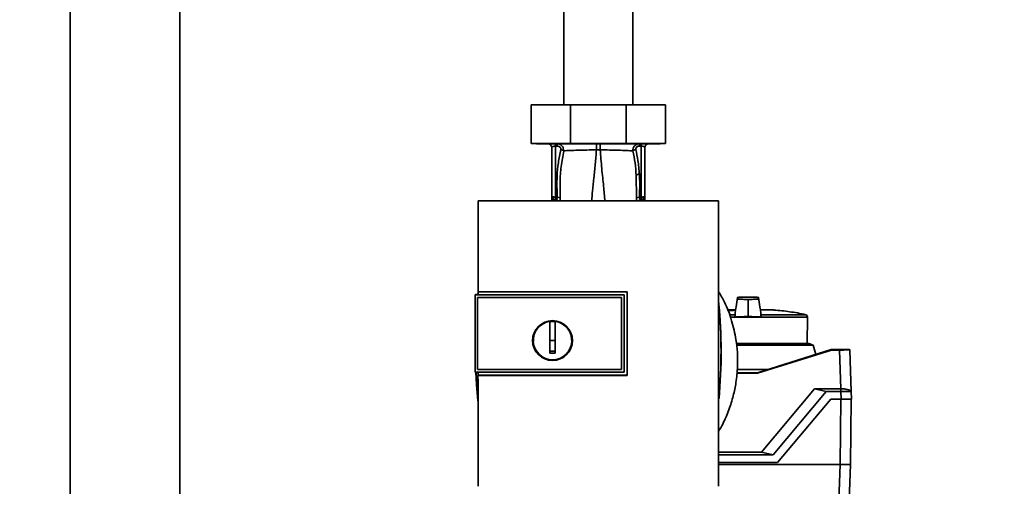
# Paper-space layout 'Blatt1' of a CAD drawing. Units: millimetres. Extents: x 0 to 5940, y 0 to 4200.
# Drawn here: x 1569 to 1950, y 2989 to 3169 of the extents above; entities that cross this region are included whole.
import ezdxf

# ---------------------------------------------------------------- set-up
doc = ezdxf.new("R2010")
doc.units = ezdxf.units.MM
doc.header["$LTSCALE"] = 10
doc.layers.add('1', color=7, linetype='Continuous')
doc.styles.add('SLDTEXTSTYLE0', font='TXT', dxfattribs={"width": 0.605})
doc.dimstyles.new('SLDDIMSTYLE0', dxfattribs={"dimtxt": 35, "dimasz": 25, "dimexe": 0, "dimexo": 0.0625, "dimgap": 8.75, "dimtad": 1, "dimdec": 1, "dimrnd": 1e-09, "dimzin": 4, "dimdsep": 46, "dimtxsty": 'SLDTEXTSTYLE0', "dimsah": 1, "dimcen": 0.09, "dimadec": 0, "dimazin": 1, "dimtfac": 1, "dimtdec": 1, "dimtofl": 0, "dimtmove": 0, "dimatfit": 3, "dimfxl": 1, "dimfrac": 2, "dimtolj": 1, "dimtzin": 12, "dimarcsym": 0})

# ---------------------------------------------------------------- blocks, each defined once
blk = doc.blocks.new('_D')
at = {"layer": '1'}
for p, q in [((703.16, 3597.43), (703.16, 3894.81)), ((2253.06, 2734.4), (2253.06, 3894.81)), ((2253.06, 3884.81), (703.16, 3884.81))]:
    blk.add_line(p, q, dxfattribs=at)
for points in [[(703.16, 3884.81), (728.16, 3880.81), (728.16, 3888.81)], [(2253.06, 3884.81), (2228.06, 3888.81), (2228.06, 3880.81)]]:
    blk.add_solid(points, dxfattribs=at)
at = {"layer": '1', "insert": (1385.87, 3929.93), "char_height": 35, "attachment_point": 1, "style": 'SLDTEXTSTYLE0'}
blk.add_mtext('ca. 1600', dxfattribs=at)

psp = doc.layouts.new('Blatt1')

# ---------------------------------------------------------------- linework, layer by layer
at = {"color": 7, "linetype": 'Continuous', "lineweight": 35}
for p, q in [((1588.96, 3249.43), (1588.96, 2890.58)), ((1631.36, 2890.58), (1631.36, 3249.43)), ((1779.81, 3222.43), (1779.81, 3136.41)), ((1806.51, 3136.41), (1806.51, 3222.43)), ((1767.16, 3136.41), (1782.39, 3136.41)), ((1767.16, 3136.41), (1767.16, 3121.41)), ((1782.39, 3136.41), (1782.39, 3121.41)), ((1782.39, 3136.41), (1803.93, 3136.41)), ((1803.93, 3136.41), (1819.16, 3136.41)), ((1803.93, 3136.41), (1803.93, 3121.41)), ((1819.16, 3136.41), (1819.16, 3121.41)), ((1782.39, 3121.41), (1767.16, 3121.41)), ((1769.26, 3121.41), (1769.26, 3121.31)), ((1769.26, 3121.31), (1817.06, 3121.31)), ((1773.9, 3121.27), (1773.92, 3121.26)), ((1775.16, 3119.81), (1775.16, 3101.27)), ((1777.2, 3120.44), (1776.64, 3120.44)), ((1776.64, 3120.44), (1776.64, 3100.64)), ((1803.93, 3121.41), (1782.39, 3121.41)), ((1792.44, 3118.97), (1793.88, 3118.97)), ((1819.16, 3121.41), (1803.93, 3121.41)), ((1809.12, 3120.44), (1809.69, 3120.44)), ((1809.69, 3120.44), (1809.69, 3100.64)), ((1811.16, 3101.27), (1811.16, 3119.81)), ((1812.41, 3121.26), (1812.43, 3121.27)), ((1817.06, 3121.31), (1817.06, 3121.41)), ((1807.83, 3109.21), (1807.88, 3100.45)), ((1775.13, 3099.2), (1775.16, 3099.81)), ((1775.16, 3099.21), (1775.16, 3099.81)), ((1775.17, 3101.03), (1775.18, 3100.94)), ((1776.63, 3099.81), (1776.45, 3099.79)), ((1776.64, 3100.64), (1777.29, 3100.63)), ((1809.69, 3100.64), (1809.04, 3100.63)), ((1809.87, 3099.79), (1809.69, 3099.81)), ((1811.02, 3099.2), (1810.99, 3099.75)), ((1811.16, 3101.16), (1811.14, 3101.06)), ((1811.16, 3101.16), (1811.15, 3101.03)), ((1811.15, 3100.94), (1811.15, 3101.03)), ((1811.16, 3099.21), (1811.16, 3099.81)), ((1811.16, 3099.81), (1811.19, 3099.2)), ((1839.64, 3099.2), (1746.68, 3099.2)), ((1745.66, 3063.04), (1745.49, 3062.87)), ((1745.49, 3062.86), (1745.49, 3062.87)), ((1745.49, 3032.95), (1745.49, 3062.87)), ((1745.49, 3062.86), (1745.49, 3032.96)), ((1745.49, 3062.86), (1803.16, 3062.86)), ((1745.66, 3063.04), (1746.66, 3063.04)), ((1746.48, 3061.87), (1746.49, 3061.87)), ((1746.48, 3033.95), (1746.48, 3061.87)), ((1746.49, 3033.95), (1746.49, 3061.87)), ((1746.49, 3061.87), (1802.17, 3061.87)), ((1746.49, 3061.87), (1802.16, 3061.87)), ((1746.65, 3064.1), (1804.38, 3064.1)), ((1746.66, 3064.09), (1746.65, 3064.1)), ((1804.36, 3064.09), (1746.66, 3064.09)), ((1803.16, 3062.9), (1746.66, 3062.9)), ((1802.17, 3061.87), (1802.16, 3061.87)), ((1802.16, 3061.87), (1802.16, 3033.95)), ((1802.17, 3061.87), (1802.17, 3033.95)), ((1803.16, 3062.86), (1803.16, 3062.9)), ((1803.16, 3062.86), (1803.16, 3032.96)), ((1804.38, 3064.1), (1804.36, 3064.09)), ((1804.36, 3031.75), (1804.36, 3064.09)), ((1851.05, 3060.93), (1851.05, 3061.13)), ((1851.05, 3055.78), (1851.05, 3060.93)), ((1846.16, 3057.09), (1842.98, 3057.09)), ((1846.15, 3057.09), (1842.99, 3057.09)), ((1846.04, 3055.2), (1843.77, 3055.2)), ((1844.19, 3054.22), (1845.98, 3054.22)), ((1846.04, 3055.2), (1845.98, 3054.22)), ((1856.12, 3054.22), (1845.98, 3054.22)), ((1851.05, 3055.78), (1851.05, 3054.47)), ((1860.35, 3057.09), (1855.93, 3057.09)), ((1860.31, 3057.09), (1855.94, 3057.09)), ((1855.95, 3057.05), (1860.81, 3057.05)), ((1855.95, 3057.03), (1861.1, 3057.03)), ((1873.7, 3055.2), (1856.07, 3055.2)), ((1856.12, 3054.22), (1856.07, 3055.2)), ((1856.12, 3054.22), (1874.06, 3054.22)), ((1874.06, 3054.22), (1873.7, 3055.2)), ((1873.88, 3044.03), (1874.06, 3054.22)), ((1774.46, 3045.21), (1774.46, 3052.59)), ((1774.46, 3052.57), (1776.46, 3052.57)), ((1776.46, 3045.21), (1774.46, 3045.21)), ((1846.55, 3044.03), (1874.53, 3044.03)), ((1851.05, 3043.45), (1846.6, 3043.45)), ((1876.23, 3043.45), (1851.05, 3043.45)), ((1876.23, 3043.45), (1874.53, 3044.03)), ((1877.27, 3039.85), (1876.23, 3043.45)), ((1854.71, 3032.73), (1883.25, 3041.73)), ((1883.28, 3041.54), (1854.74, 3032.54)), ((1883.25, 3041.73), (1883.25, 3041.73)), ((1883.25, 3041.73), (1886.39, 3041.73)), ((1886.39, 3041.54), (1883.28, 3041.54)), ((1886.39, 3041.73), (1886.39, 3041.54)), ((1886.91, 3026.53), (1886.39, 3041.54)), ((1890.39, 3041.54), (1890.95, 3025.51)), ((1803.16, 3032.96), (1745.49, 3032.96)), ((1745.49, 3032.95), (1745.49, 3032.96)), ((1745.49, 3032.95), (1745.66, 3032.78)), ((1746.65, 3032.78), (1745.66, 3032.78)), ((1746.49, 3033.95), (1746.48, 3033.95)), ((1802.17, 3033.95), (1746.49, 3033.95)), ((1802.16, 3033.95), (1746.49, 3033.95)), ((1746.64, 3031.74), (1746.65, 3031.75)), ((1804.38, 3031.74), (1746.64, 3031.74)), ((1746.65, 3032.92), (1803.16, 3032.92)), ((1746.65, 3031.75), (1804.36, 3031.75)), ((1802.17, 3033.95), (1802.16, 3033.95)), ((1803.16, 3032.92), (1803.16, 3032.96)), ((1804.36, 3031.75), (1804.38, 3031.74)), ((1854.74, 3032.54), (1846.75, 3032.54)), ((1846.76, 3032.73), (1854.71, 3032.73)), ((1858.53, 3033.94), (1846.88, 3033.94)), ((1854.71, 3032.73), (1854.71, 3032.73)), ((1856.27, 3002.07), (1876.8, 3026.53)), ((1881.25, 3025.5), (1860.72, 3001.03)), ((1881.25, 3025.5), (1876.8, 3026.53)), ((1876.8, 3026.53), (1886.91, 3026.53)), ((1886.95, 3025.5), (1881.25, 3025.5)), ((1886.91, 3026.53), (1886.95, 3026.53)), ((1886.95, 3026.53), (1886.95, 3025.5)), ((1887.05, 3022.53), (1886.95, 3025.5)), ((1890.95, 3025.5), (1891.05, 3022.53)), ((1862.49, 2998.03), (1883.05, 3022.53)), ((1883.05, 3022.53), (1887.05, 3022.53)), ((1886.92, 3022.53), (1886.7, 2997.23)), ((1890.92, 3022.53), (1890.7, 2997.23)), ((1839.66, 3002.07), (1856.27, 3002.07)), ((1839.66, 3001.03), (1860.72, 3001.03)), ((1856.27, 3002.07), (1860.72, 3001.03)), ((1839.66, 2998.03), (1862.49, 2998.03)), ((1839.66, 2997.23), (1886.7, 2997.23)), ((1885.6, 2965.73), (1886.7, 2997.23)), ((1886.7, 2997.23), (1890.7, 2997.23)), ((1889.6, 2965.73), (1890.7, 2997.23))]:
    psp.add_line(p, q, dxfattribs=at)
at = {"color": 7, "linetype": 'Continuous', "lineweight": 35, "flags": 128}
for points in [[(1809.69, 3100.64), (1809.98, 3100.65), (1810.25, 3100.69), (1810.51, 3100.75), (1810.73, 3100.83), (1810.92, 3100.92), (1811.05, 3101.03), (1811.13, 3101.15), (1811.16, 3101.27)], [(1803.16, 3032.92), (1803.16, 3036.67), (1803.16, 3040.42), (1803.16, 3044.17), (1803.16, 3047.91), (1803.16, 3051.66), (1803.16, 3055.41), (1803.16, 3059.16), (1803.16, 3062.9)], [(1746.57, 3021.87), (1746.06, 3028.22), (1745.83, 3032.78)], [(1746.54, 3022.62), (1746.11, 3028.22), (1745.87, 3032.78)]]:
    psp.add_lwpolyline(points, dxfattribs=at)
at = {"color": 7, "linetype": 'Continuous', "lineweight": 35}
for radius in [7.71, 7.6]:
    psp.add_circle((1775.46, 3045.21), radius, dxfattribs=at)
for centre, radius, start, end in [((1773.66, 3119.81), 1.5, 0, 90), ((1767.57, 3120.6), 9.07, 358.9921, 4.4702), ((1768.14, 3120.6), 9.07, 358.9921, 4.4702), ((1818.18, 3120.6), 9.07, 175.5298, 181.0079), ((1818.75, 3120.6), 9.07, 175.5298, 181.0079), ((1812.66, 3119.81), 1.5, 90, 180), ((1809.11, 3107.03), 2.53, 91.4356, 120.4954), ((1776.66, 3101.27), 1.5, 180, 261.9841), ((1773.68, 3101.04), 1.49, 359.4555, 4.3984), ((1776.26, 3098.56), 1.24, 31.2459, 80.9961), ((1806.39, 3100.11), 29.75, 178.9881, 180.579), ((1776.41, 3098.34), 1.49, 35.5019, 81.4148), ((1777.5, 3098.16), 2.47, 67.3341, 94.9768), ((1808.83, 3098.16), 2.47, 85.0154, 112.61), ((1809.92, 3098.34), 1.49, 98.6663, 144.5156), ((1779.77, 3100.11), 29.93, 359.4286, 1.0084), ((1812.64, 3100.95), 1.49, 173.9048, 180.6922), ((1641.78, 3040.81), 198.88, 354.7846, 5.4684), ((1641.78, 3040.81), 198.83, 354.9178, 5.2521), ((1851.05, 2943.39), 113.66, 92.4382, 93.9488), ((1851.05, 2943.04), 113.98, 92.4331, 93.9331), ((1860.31, 3056.59), 0.5, 90, 119.6336), ((1860.31, 3056.59), 0.5, 85.3315, 90), ((1860.8, 3056.95), 0.1, 48.2081, 85.099), ((1775.46, 3045.21), 7.45, 97.714, 82.286), ((1890.19, 3041.53), 0.2, 2, 90)]:
    psp.add_arc(centre, radius, start, end, dxfattribs=at)
for points, knots in [([(1775.16, 3119.81), (1775.18, 3119.89), (1775.22, 3120.04), (1775.48, 3120.21), (1775.78, 3120.33), (1776.04, 3120.39), (1776.33, 3120.43), (1776.54, 3120.44), (1776.64, 3120.44)], [0, 0, 0, 0, 0.271641, 0.532408, 0.660636, 0.775137, 0.890455, 1, 1, 1, 1]), ([(1778.61, 3119.09), (1778.28, 3117.39), (1777.63, 3113.98), (1777.06, 3107.81), (1777.2, 3103.35), (1777.29, 3100.63)], [0, 0, 0, 0, 0.280028, 0.560073, 1, 1, 1, 1]), ([(1777.18, 3121.31), (1777.51, 3121.28), (1778.21, 3121.21), (1778.96, 3120.74), (1779.41, 3120.18), (1779.74, 3119.53), (1779.77, 3118.97), (1779.78, 3118.61)], [0, 0, 0, 0, 0.233383, 0.483901, 0.615676, 0.747893, 1, 1, 1, 1]), ([(1777.2, 3120.44), (1777.42, 3120.42), (1777.87, 3120.39), (1778.4, 3120.05), (1778.66, 3119.57), (1778.63, 3119.25), (1778.61, 3119.09)], [0, 0, 0, 0, 0.280847, 0.55988, 0.779568, 1, 1, 1, 1]), ([(1778.45, 3100.44), (1778.39, 3102.47), (1778.26, 3106.51), (1778.7, 3112.58), (1779.42, 3116.6), (1779.78, 3118.6)], [0, 0, 0, 0, 0.333395, 0.66709, 1, 1, 1, 1]), ([(1779.78, 3118.6), (1779.71, 3118.66), (1779.57, 3118.76), (1779.27, 3118.9), (1778.95, 3119.01), (1778.72, 3119.07), (1778.61, 3119.09)], [0, 0, 0, 0, 0.246522, 0.5, 0.753478, 1, 1, 1, 1]), ([(1779.78, 3118.6), (1780.58, 3118.65), (1782.16, 3118.75), (1785.28, 3118.84), (1788.75, 3118.92), (1791.21, 3118.96), (1792.44, 3118.97)], [0, 0, 0, 0, 0.251016, 0.501391, 0.750898, 1, 1, 1, 1]), ([(1790.6, 3099.2), (1790.71, 3100.47), (1790.96, 3103.36), (1791.46, 3108.09), (1792, 3113.39), (1792.3, 3117.11), (1792.44, 3118.97)], [0, 0, 0, 0, 0.205663, 0.470103, 0.735329, 1, 1, 1, 1]), ([(1792.44, 3118.97), (1792.44, 3119.29), (1792.44, 3119.93), (1792.44, 3120.7), (1792.44, 3121.21), (1792.44, 3121.28), (1792.44, 3121.31)], [0, 0, 0, 0, 0.242774, 0.499998, 0.757224, 1, 1, 1, 1]), ([(1793.88, 3121.31), (1793.88, 3121.28), (1793.88, 3121.21), (1793.88, 3120.7), (1793.88, 3119.93), (1793.88, 3119.29), (1793.88, 3118.97)], [0, 0, 0, 0, 0.242779, 0.500004, 0.757227, 1, 1, 1, 1]), ([(1793.88, 3118.97), (1795.11, 3118.96), (1797.57, 3118.92), (1801.03, 3118.84), (1804.15, 3118.74), (1805.74, 3118.65), (1806.54, 3118.6)], [0, 0, 0, 0, 0.248737, 0.498368, 0.74896, 1, 1, 1, 1]), ([(1795.72, 3099.2), (1795.56, 3101.08), (1795.2, 3105.1), (1794.48, 3111.66), (1794.08, 3116.54), (1793.88, 3118.97)], [0, 0, 0, 0, 0.303402, 0.651906, 1, 1, 1, 1]), ([(1806.54, 3118.6), (1806.55, 3118.97), (1806.58, 3119.53), (1806.91, 3120.18), (1807.36, 3120.74), (1808.11, 3121.21), (1808.81, 3121.28), (1809.14, 3121.31)], [0, 0, 0, 0, 0.252066, 0.384314, 0.516095, 0.766652, 1, 1, 1, 1]), ([(1806.54, 3118.6), (1806.61, 3118.65), (1806.75, 3118.76), (1807.04, 3118.89), (1807.37, 3119.01), (1807.6, 3119.06), (1807.71, 3119.09)], [0, 0, 0, 0, 0.2465189, 0.5, 0.7534811, 1, 1, 1, 1]), ([(1806.54, 3118.6), (1806.84, 3117.04), (1807.44, 3113.92), (1807.7, 3110.78), (1807.83, 3109.21)], [0, 0, 0, 0, 0.499273, 1, 1, 1, 1]), ([(1807.71, 3119.09), (1807.7, 3119.22), (1807.66, 3119.49), (1807.81, 3119.88), (1808.13, 3120.21), (1808.59, 3120.41), (1808.94, 3120.43), (1809.12, 3120.44)], [0, 0, 0, 0, 0.18691, 0.373204, 0.559478, 0.779504, 1, 1, 1, 1]), ([(1809.05, 3109.56), (1808.9, 3111.35), (1808.63, 3114.55), (1807.99, 3117.7), (1807.71, 3119.09)], [0, 0, 0, 0, 0.559997, 1, 1, 1, 1]), ([(1811.16, 3119.81), (1811.14, 3119.89), (1811.11, 3120.04), (1810.84, 3120.21), (1810.55, 3120.33), (1810.29, 3120.39), (1810, 3120.43), (1809.79, 3120.44), (1809.69, 3120.44)], [0, 0, 0, 0, 0.271825, 0.53244, 0.660564, 0.775118, 0.890524, 1, 1, 1, 1]), ([(1809.04, 3100.63), (1809.13, 3102.29), (1809.27, 3105.27), (1809.12, 3108.25), (1809.05, 3109.56)], [0, 0, 0, 0, 0.559976, 1, 1, 1, 1]), ([(1775.17, 3101.03), (1775.17, 3100.8), (1775.16, 3100.4), (1775.16, 3099.99), (1775.16, 3099.81)], [0, 0, 0, 0, 0.558516, 1, 1, 1, 1]), ([(1775.16, 3099.21), (1775.16, 3099.53), (1775.17, 3100.1), (1775.18, 3100.68), (1775.18, 3100.94)], [0, 0, 0, 0, 0.562007, 1, 1, 1, 1]), ([(1775.17, 3101.11), (1775.17, 3101.12), (1775.17, 3101.14), (1775.17, 3101.15), (1775.17, 3101.16)], [0, 0, 0, 0, 0.559928, 1, 1, 1, 1]), ([(1775.17, 3101.11), (1775.17, 3101.08), (1775.18, 3101.02), (1775.18, 3100.96), (1775.18, 3100.94)], [0, 0, 0, 0, 0.56, 1, 1, 1, 1]), ([(1775.17, 3101.03), (1775.17, 3100.84), (1775.17, 3100.63), (1775.17, 3100.41), (1775.17, 3100.38)], [0, 0, 0, 0, 0.880409, 1, 1, 1, 1]), ([(1775.18, 3100.94), (1775.19, 3100.87), (1775.21, 3100.74), (1775.37, 3100.17), (1775.68, 3099.61), (1776.1, 3099.32), (1776.27, 3099.2)], [0, 0, 0, 0, 0.190472, 0.380299, 0.760144, 1, 1, 1, 1]), ([(1777.29, 3100.63), (1777.29, 3100.57), (1777.3, 3100.47), (1777.27, 3100.27), (1777.15, 3100.07), (1776.92, 3099.89), (1776.73, 3099.84), (1776.63, 3099.81)], [0, 0, 0, 0, 0.113383, 0.227292, 0.464377, 0.722627, 1, 1, 1, 1]), ([(1778.22, 3099.2), (1778.25, 3099.26), (1778.36, 3099.42), (1778.46, 3099.84), (1778.45, 3100.24), (1778.45, 3100.44)], [0, 0, 0, 0, 0.189101, 0.5938354, 1, 1, 1, 1]), ([(1807.88, 3100.45), (1807.87, 3100.24), (1807.87, 3099.84), (1807.97, 3099.43), (1808.08, 3099.26), (1808.11, 3099.2)], [0, 0, 0, 0, 0.404514, 0.807954, 1, 1, 1, 1]), ([(1809.52, 3099.67), (1809.4, 3099.61), (1809.21, 3099.49), (1809.08, 3099.29), (1809.02, 3099.2)], [0, 0, 0, 0, 0.584288, 1, 1, 1, 1]), ([(1809.69, 3099.81), (1809.59, 3099.84), (1809.4, 3099.9), (1809.18, 3100.07), (1809.06, 3100.27), (1809.03, 3100.47), (1809.04, 3100.57), (1809.04, 3100.63)], [0, 0, 0, 0, 0.27768, 0.535592, 0.772771, 0.886415, 1, 1, 1, 1]), ([(1809.87, 3099.79), (1809.75, 3099.77), (1809.62, 3099.75), (1809.52, 3099.67), (1809.52, 3099.67)], [0, 0, 0, 0, 0.9993083, 1, 1, 1, 1]), ([(1810.06, 3099.2), (1810.22, 3099.32), (1810.65, 3099.62), (1810.96, 3100.18), (1811.12, 3100.74), (1811.14, 3100.87), (1811.15, 3100.94)], [0, 0, 0, 0, 0.2420475, 0.6201237, 0.8094835, 1, 1, 1, 1]), ([(1811.16, 3101.16), (1811.16, 3101.15), (1811.16, 3101.13), (1811.16, 3101.12), (1811.15, 3101.11)], [0, 0, 0, 0, 0.560077, 1, 1, 1, 1]), ([(1811.16, 3099.82), (1811.16, 3100.03), (1811.16, 3100.47), (1811.16, 3100.9), (1811.15, 3101.11)], [0, 0, 0, 0, 0.5015578, 1, 1, 1, 1]), ([(1811.16, 3099.81), (1811.16, 3100.04), (1811.16, 3100.44), (1811.16, 3100.85), (1811.15, 3101.03)], [0, 0, 0, 0, 0.561479, 1, 1, 1, 1]), ([(1811.15, 3100.94), (1811.15, 3100.61), (1811.16, 3100.03), (1811.16, 3099.46), (1811.16, 3099.21)], [0, 0, 0, 0, 0.557981, 1, 1, 1, 1]), ([(1746.68, 3099.2), (1746.67, 3093.36), (1746.66, 3081.67), (1746.65, 3069.96), (1746.65, 3064.1)], [0, 0, 0, 0, 0.500125, 1, 1, 1, 1]), ([(1839.65, 2988.8), (1839.66, 2999.09), (1839.69, 3019.69), (1839.69, 3048.44), (1839.67, 3074.96), (1839.65, 3091.12), (1839.64, 3099.2)], [0, 0, 0, 0, 0.279902, 0.560023, 0.780098, 1, 1, 1, 1]), ([(1746.66, 3062.9), (1746.66, 3063.12), (1746.66, 3063.52), (1746.66, 3063.92), (1746.66, 3064.09)], [0, 0, 0, 0, 0.56, 1, 1, 1, 1]), ([(1804.38, 3064.1), (1804.38, 3058.06), (1804.38, 3047.28), (1804.38, 3036.49), (1804.38, 3031.74)], [0, 0, 0, 0, 0.559997, 1, 1, 1, 1]), ([(1839.67, 3010.05), (1840.23, 3010.99), (1841.81, 3013.66), (1843.69, 3018.29), (1845.39, 3023.66), (1846.54, 3029.24), (1847.1, 3034.87), (1847.03, 3040.44), (1846.37, 3046.42), (1844.85, 3052.98), (1842.59, 3059.24), (1840.47, 3062.76), (1839.68, 3064.09)], [0, 0, 0, 0, 0.0576292, 0.1642478, 0.2637078, 0.3552276, 0.4651463, 0.5625535, 0.649994, 0.7825983, 0.9185688, 1, 1, 1, 1]), ([(1846.95, 3061.77), (1846.77, 3060.59), (1846.49, 3058.71), (1846.21, 3056.84), (1846.11, 3056.14)], [0, 0, 0, 0, 0.629661, 1, 1, 1, 1]), ([(1846.95, 3061.81), (1846.77, 3060.62), (1846.54, 3059.05), (1846.31, 3057.48), (1846.25, 3057.09)], [0, 0, 0, 0, 0.755459, 1, 1, 1, 1]), ([(1851.05, 3062.03), (1850.5, 3062.03), (1849.29, 3062.02), (1847.82, 3061.96), (1846.79, 3061.86), (1846.98, 3061.76), (1846.94, 3061.67), (1846.96, 3061.58), (1846.94, 3061.49), (1846.98, 3061.4), (1846.79, 3061.3), (1847.82, 3061.2), (1849.29, 3061.14), (1850.5, 3061.13), (1851.05, 3061.13)], [0, 0, 0, 0, 0.101926, 0.224905, 0.29771, 0.370199, 0.436632, 0.5, 0.563368, 0.629801, 0.70229, 0.775096, 0.898075, 1, 1, 1, 1]), ([(1851.05, 3061.13), (1851.6, 3061.13), (1852.81, 3061.14), (1854.28, 3061.2), (1855.31, 3061.3), (1855.12, 3061.4), (1855.16, 3061.49), (1855.14, 3061.58), (1855.16, 3061.67), (1855.12, 3061.76), (1855.31, 3061.86), (1854.28, 3061.96), (1852.81, 3062.02), (1851.6, 3062.03), (1851.05, 3062.03)], [0, 0, 0, 0, 0.101925, 0.224903, 0.29771, 0.370199, 0.436631, 0.5, 0.563368, 0.6298, 0.702289, 0.775095, 0.898074, 1, 1, 1, 1]), ([(1855.99, 3056.14), (1855.89, 3056.84), (1855.61, 3058.73), (1855.33, 3060.62), (1855.15, 3061.81)], [0, 0, 0, 0, 0.371253, 1, 1, 1, 1]), ([(1855.85, 3057.09), (1855.8, 3057.47), (1855.56, 3059.03), (1855.33, 3060.59), (1855.16, 3061.77)], [0, 0, 0, 0, 0.2422308, 1, 1, 1, 1]), ([(1851.05, 3054.47), (1850.37, 3054.47), (1848.99, 3054.45), (1847.39, 3054.37), (1846.42, 3054.29), (1846.09, 3054.24), (1845.98, 3054.22)], [0, 0, 0, 0, 0.336847, 0.673902, 0.895241, 1, 1, 1, 1]), ([(1846.11, 3056.14), (1846.11, 3056.1), (1846.09, 3055.94), (1846.07, 3055.64), (1846.05, 3055.35), (1846.04, 3055.2)], [0, 0, 0, 0, 0.158671, 0.579246, 1, 1, 1, 1]), ([(1851.05, 3054.47), (1851.74, 3054.47), (1853.11, 3054.45), (1854.71, 3054.37), (1855.68, 3054.29), (1856.01, 3054.24), (1856.12, 3054.22)], [0, 0, 0, 0, 0.336847, 0.673902, 0.895241, 1, 1, 1, 1]), ([(1856.07, 3055.2), (1856.05, 3055.36), (1856.03, 3055.67), (1856.01, 3055.97), (1856, 3056.11), (1855.99, 3056.14)], [0, 0, 0, 0, 0.452622, 0.892747, 1, 1, 1, 1]), ([(1873.53, 3055.2), (1872.4, 3055.43), (1869.29, 3056.06), (1865.1, 3056.66), (1862.04, 3056.91), (1860.98, 3057)], [0, 0, 0, 0, 0.273614, 0.749873, 1, 1, 1, 1]), ([(1776.46, 3052.59), (1776.46, 3051.58), (1776.46, 3049.54), (1776.46, 3046.47), (1776.46, 3043.39), (1776.46, 3041.34), (1776.46, 3040.31)], [0, 0, 0, 0, 0.249026, 0.498705, 0.749028, 1, 1, 1, 1]), ([(1768.15, 3044.89), (1768.12, 3045), (1768.05, 3045.25), (1768.13, 3045.49), (1768.17, 3045.64)], [0, 0, 0, 0, 0.424701, 1, 1, 1, 1]), ([(1774.46, 3040.31), (1774.46, 3041.22), (1774.46, 3042.85), (1774.46, 3044.49), (1774.46, 3045.21)], [0, 0, 0, 0, 0.560438, 1, 1, 1, 1]), ([(1776.46, 3041.05), (1776.09, 3041.04), (1775.42, 3041.03), (1774.76, 3041.04), (1774.46, 3041.05)], [0, 0, 0, 0, 0.559999, 1, 1, 1, 1]), ([(1776.46, 3040.31), (1776.09, 3040.3), (1775.42, 3040.29), (1774.76, 3040.3), (1774.46, 3040.31)], [0, 0, 0, 0, 0.559993, 1, 1, 1, 1]), ([(1883.25, 3041.73), (1883.25, 3041.73), (1883.25, 3041.73), (1883.26, 3041.68), (1883.27, 3041.62), (1883.28, 3041.57), (1883.28, 3041.54)], [0, 0, 0, 0, 0.234292, 0.486894, 0.753201, 1, 1, 1, 1]), ([(1886.39, 3041.73), (1886.65, 3041.73), (1887.17, 3041.73), (1888.12, 3041.73), (1889.15, 3041.73), (1889.81, 3041.73), (1890.08, 3041.73), (1890.11, 3041.73), (1890.11, 3041.73)], [0, 0, 0, 0, 0.1510989, 0.29902, 0.5737514, 0.8484829, 0.996404, 1, 1, 1, 1]), ([(1890.23, 3041.54), (1890.2, 3041.54), (1890.09, 3041.55), (1889.27, 3041.55), (1887.96, 3041.54), (1886.91, 3041.54), (1886.39, 3041.54)], [0, 0, 0, 0, 0.1427282, 0.428459, 0.7141897, 1, 1, 1, 1]), ([(1746.64, 3031.74), (1746.64, 3024.58), (1746.65, 3010.25), (1746.66, 2995.95), (1746.67, 2988.8)], [0, 0, 0, 0, 0.4998862, 1, 1, 1, 1]), ([(1746.65, 3031.75), (1746.65, 3031.97), (1746.65, 3032.36), (1746.65, 3032.75), (1746.65, 3032.92)], [0, 0, 0, 0, 0.56, 1, 1, 1, 1]), ([(1854.71, 3032.73), (1854.71, 3032.73), (1854.71, 3032.73), (1854.71, 3032.68), (1854.72, 3032.62), (1854.73, 3032.57), (1854.74, 3032.54)], [0, 0, 0, 0, 0.2342919, 0.4868937, 0.753201, 1, 1, 1, 1]), ([(1890.95, 3025.47), (1890.93, 3025.5), (1890.89, 3025.57), (1890.45, 3025.94), (1889.56, 3026.25), (1888.4, 3026.47), (1887.48, 3026.54), (1887.02, 3026.53), (1886.95, 3026.53)], [0, 0, 0, 0, 0.12234, 0.339059, 0.559494, 0.782674, 0.96465, 1, 1, 1, 1]), ([(1890.95, 3025.5), (1890.9, 3025.5), (1890.81, 3025.51), (1890.12, 3025.51), (1889.11, 3025.51), (1887.99, 3025.5), (1887.24, 3025.5), (1886.95, 3025.5)], [0, 0, 0, 0, 0.214926, 0.429837, 0.644398, 0.859199, 1, 1, 1, 1]), ([(1891.05, 3022.53), (1890.99, 3022.53), (1890.86, 3022.53), (1889.94, 3022.53), (1888.65, 3022.53), (1887.6, 3022.53), (1887.05, 3022.53)], [0, 0, 0, 0, 0.259932, 0.5, 0.740068, 1, 1, 1, 1])]:
    psp.add_open_spline(points, degree=3, knots=knots, dxfattribs=at)
for points in [[(1775.16, 3101.27), (1775.18, 3101.19), (1775.23, 3101.03), (1775.57, 3100.82), (1776.05, 3100.67), (1776.44, 3100.65), (1776.64, 3100.64)], [(1811.16, 3101.27), (1811.14, 3101.09), (1811.11, 3100.74), (1810.82, 3100.27), (1810.4, 3099.92), (1810.05, 3099.83), (1809.87, 3099.79)]]:
    psp.add_open_spline(points, degree=3, dxfattribs=at)

# ---------------------------------------------------------------- dimensions: what is measured, and where the dimension line sits
at = {"layer": '1'}
dim = psp.add_linear_dim(base=(703.16, 3884.81), p1=(2253.06, 2744.4), p2=(703.16, 3587.43), dimstyle='SLDDIMSTYLE0', dxfattribs=at)
dim.commit()
dim.dimension.update_dxf_attribs({"geometry": '_D', "text_midpoint": (1478.11, 3884.81), "dimtype": 160})

doc.saveas('drawing.dxf')
